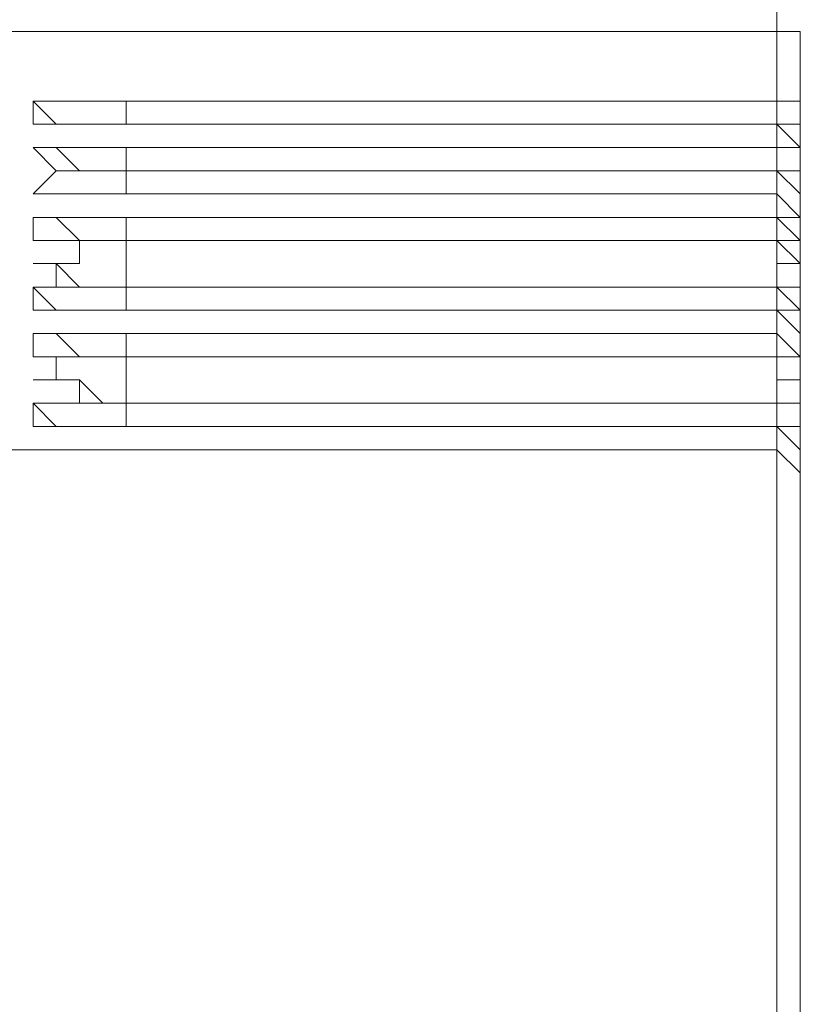
# Model space of a CAD drawing. Units: centimetres. Extents: x -12.3 to 13.4, y -9.7 to 8.6.
# Drawn here: x -0.1 to 0, y -1.9 to -1.8 of the extents above; entities that cross this region are included whole.
import ezdxf

# ---------------------------------------------------------------- set-up
doc = ezdxf.new("R2010")
doc.units = ezdxf.units.CM
doc.header["$MEASUREMENT"] = 0
doc.layers.add('═╝▓Ò 1', color=7, linetype='Continuous')

msp = doc.modelspace()

# ---------------------------------------------------------------- linework, layer by layer
at = {"layer": '═╝▓Ò 1', "lineweight": 9}
for points in [[(-0.03408, -1.86474), (-0.03408, -1.86474), (-0.03408, -1.76926), (-0.03408, -1.76926)], [(-0.1037, -1.77126), (-0.1037, -1.77126), (-0.03408, -1.77126), (-0.03408, -1.77126)], [(-0.03208, -1.77323), (-0.03208, -1.77323), (-0.03208, -1.77126), (-0.03208, -1.77126)], [(-0.03208, -1.86674), (-0.03208, -1.86674), (-0.03208, -1.77323), (-0.03208, -1.77323)], [(-0.09772, -1.77722), (-0.09772, -1.77722), (-0.09772, -1.77921), (-0.09772, -1.77921)], [(-0.03408, -1.77722), (-0.03408, -1.77722), (-0.08977, -1.77722), (-0.08977, -1.77722)], [(-0.08977, -1.77722), (-0.08977, -1.77722), (-0.08977, -1.77921), (-0.08977, -1.77921)], [(-0.09772, -1.77921), (-0.09772, -1.77921), (-0.09575, -1.77921), (-0.09575, -1.77921)], [(-0.08977, -1.77921), (-0.08977, -1.77921), (-0.03408, -1.77921), (-0.03408, -1.77921)], [(-0.03408, -1.77921), (-0.03408, -1.77921), (-0.08977, -1.77921), (-0.08977, -1.77921)], [(-0.03208, -1.77921), (-0.03208, -1.77921), (-0.03408, -1.77921), (-0.03408, -1.77921)], [(-0.09772, -1.7812), (-0.09772, -1.7812), (-0.09772, -1.7812), (-0.09772, -1.7812)], [(-0.09772, -1.7812), (-0.09772, -1.7812), (-0.09575, -1.78318), (-0.09575, -1.78318)], [(-0.03408, -1.7812), (-0.03408, -1.7812), (-0.08977, -1.7812), (-0.08977, -1.7812)], [(-0.08977, -1.7812), (-0.08977, -1.7812), (-0.08977, -1.78318), (-0.08977, -1.78318)], [(-0.03208, -1.78318), (-0.03208, -1.78318), (-0.03208, -1.7812), (-0.03208, -1.7812)], [(-0.03408, -1.78318), (-0.03408, -1.78318), (-0.08977, -1.78318), (-0.08977, -1.78318)], [(-0.08977, -1.78318), (-0.08977, -1.78318), (-0.03408, -1.78318), (-0.03408, -1.78318)], [(-0.03408, -1.78318), (-0.03408, -1.78318), (-0.08977, -1.78318), (-0.08977, -1.78318)], [(-0.08977, -1.78318), (-0.08977, -1.78318), (-0.08977, -1.78517), (-0.08977, -1.78517)], [(-0.03208, -1.78318), (-0.03208, -1.78318), (-0.03408, -1.78318), (-0.03408, -1.78318)], [(-0.09772, -1.78517), (-0.09772, -1.78517), (-0.09772, -1.78517), (-0.09772, -1.78517)], [(-0.09772, -1.78517), (-0.09772, -1.78517), (-0.09575, -1.78517), (-0.09575, -1.78517)], [(-0.08977, -1.78517), (-0.08977, -1.78517), (-0.03408, -1.78517), (-0.03408, -1.78517)], [(-0.03408, -1.78517), (-0.03408, -1.78517), (-0.08977, -1.78517), (-0.08977, -1.78517)], [(-0.03208, -1.78717), (-0.03208, -1.78717), (-0.03208, -1.78517), (-0.03208, -1.78517)], [(-0.09772, -1.78717), (-0.09772, -1.78717), (-0.09772, -1.78916), (-0.09772, -1.78916)], [(-0.03408, -1.78717), (-0.03408, -1.78717), (-0.08977, -1.78717), (-0.08977, -1.78717)], [(-0.08977, -1.78717), (-0.08977, -1.78717), (-0.08977, -1.78916), (-0.08977, -1.78916)], [(-0.03208, -1.78717), (-0.03208, -1.78717), (-0.03408, -1.78717), (-0.03408, -1.78717)], [(-0.09772, -1.78916), (-0.09772, -1.78916), (-0.09575, -1.78916), (-0.09575, -1.78916)], [(-0.03408, -1.78916), (-0.03408, -1.78916), (-0.08977, -1.78916), (-0.08977, -1.78916)], [(-0.08977, -1.78916), (-0.08977, -1.78916), (-0.03408, -1.78916), (-0.03408, -1.78916)], [(-0.03408, -1.78916), (-0.03408, -1.78916), (-0.08977, -1.78916), (-0.08977, -1.78916)], [(-0.08977, -1.78916), (-0.08977, -1.78916), (-0.08977, -1.79313), (-0.08977, -1.79313)], [(-0.03208, -1.78916), (-0.03208, -1.78916), (-0.03408, -1.78916), (-0.03408, -1.78916)], [(-0.03208, -1.78916), (-0.03208, -1.78916), (-0.03208, -1.78916), (-0.03208, -1.78916)], [(-0.09772, -1.79113), (-0.09772, -1.79113), (-0.09772, -1.79113), (-0.09772, -1.79113)], [(-0.09772, -1.79113), (-0.09772, -1.79113), (-0.09575, -1.79113), (-0.09575, -1.79113)], [(-0.03208, -1.79313), (-0.03208, -1.79313), (-0.03208, -1.79113), (-0.03208, -1.79113)], [(-0.09772, -1.79313), (-0.09772, -1.79313), (-0.09772, -1.79512), (-0.09772, -1.79512)], [(-0.03408, -1.79313), (-0.03408, -1.79313), (-0.08977, -1.79313), (-0.08977, -1.79313)], [(-0.08977, -1.79313), (-0.08977, -1.79313), (-0.03408, -1.79313), (-0.03408, -1.79313)], [(-0.03408, -1.79313), (-0.03408, -1.79313), (-0.08977, -1.79313), (-0.08977, -1.79313)], [(-0.08977, -1.79313), (-0.08977, -1.79313), (-0.08977, -1.79512), (-0.08977, -1.79512)], [(-0.03208, -1.79313), (-0.03208, -1.79313), (-0.03408, -1.79313), (-0.03408, -1.79313)], [(-0.09772, -1.79512), (-0.09772, -1.79512), (-0.09575, -1.79512), (-0.09575, -1.79512)], [(-0.08977, -1.79512), (-0.08977, -1.79512), (-0.03408, -1.79512), (-0.03408, -1.79512)], [(-0.03408, -1.79512), (-0.03408, -1.79512), (-0.08977, -1.79512), (-0.08977, -1.79512)], [(-0.03208, -1.79512), (-0.03208, -1.79512), (-0.03408, -1.79512), (-0.03408, -1.79512)], [(-0.03208, -1.79512), (-0.03208, -1.79512), (-0.03208, -1.79512), (-0.03208, -1.79512)], [(-0.09772, -1.79711), (-0.09772, -1.79711), (-0.09772, -1.79911), (-0.09772, -1.79911)], [(-0.03408, -1.79711), (-0.03408, -1.79711), (-0.08977, -1.79711), (-0.08977, -1.79711)], [(-0.08977, -1.79711), (-0.08977, -1.79711), (-0.08977, -1.79911), (-0.08977, -1.79911)], [(-0.09772, -1.79911), (-0.09772, -1.79911), (-0.09575, -1.79911), (-0.09575, -1.79911)], [(-0.03408, -1.79911), (-0.03408, -1.79911), (-0.08977, -1.79911), (-0.08977, -1.79911)], [(-0.08977, -1.79911), (-0.08977, -1.79911), (-0.03408, -1.79911), (-0.03408, -1.79911)], [(-0.03408, -1.79911), (-0.03408, -1.79911), (-0.08977, -1.79911), (-0.08977, -1.79911)], [(-0.08977, -1.79911), (-0.08977, -1.79911), (-0.08977, -1.80308), (-0.08977, -1.80308)], [(-0.03208, -1.79911), (-0.03208, -1.79911), (-0.03408, -1.79911), (-0.03408, -1.79911)], [(-0.03208, -1.79911), (-0.03208, -1.79911), (-0.03208, -1.79911), (-0.03208, -1.79911)], [(-0.09772, -1.80108), (-0.09772, -1.80108), (-0.09772, -1.80108), (-0.09772, -1.80108)], [(-0.09772, -1.80108), (-0.09772, -1.80108), (-0.09575, -1.80108), (-0.09575, -1.80108)], [(-0.03208, -1.80308), (-0.03208, -1.80308), (-0.03208, -1.80108), (-0.03208, -1.80108)], [(-0.09772, -1.80308), (-0.09772, -1.80308), (-0.09772, -1.80507), (-0.09772, -1.80507)], [(-0.03408, -1.80308), (-0.03408, -1.80308), (-0.08977, -1.80308), (-0.08977, -1.80308)], [(-0.08977, -1.80308), (-0.08977, -1.80308), (-0.03408, -1.80308), (-0.03408, -1.80308)], [(-0.03408, -1.80308), (-0.03408, -1.80308), (-0.08977, -1.80308), (-0.08977, -1.80308)], [(-0.08977, -1.80308), (-0.08977, -1.80308), (-0.08977, -1.80507), (-0.08977, -1.80507)], [(-0.03208, -1.80308), (-0.03208, -1.80308), (-0.03408, -1.80308), (-0.03408, -1.80308)], [(-0.09772, -1.80507), (-0.09772, -1.80507), (-0.09575, -1.80507), (-0.09575, -1.80507)], [(-0.08977, -1.80507), (-0.08977, -1.80507), (-0.03408, -1.80507), (-0.03408, -1.80507)], [(-0.03408, -1.80507), (-0.03408, -1.80507), (-0.08977, -1.80507), (-0.08977, -1.80507)], [(-0.03208, -1.80507), (-0.03208, -1.80507), (-0.03408, -1.80507), (-0.03408, -1.80507)], [(-0.1037, -1.80706), (-0.1037, -1.80706), (-0.03408, -1.80706), (-0.03408, -1.80706)], [(-0.03208, -1.81103), (-0.03208, -1.81103), (-0.03208, -1.80904), (-0.03208, -1.80904)]]:
    msp.add_open_spline(points, degree=3, dxfattribs=at)
for points, knots in [([(-0.03208, -1.77323), (-0.03208, -1.77323), (-0.03208, -1.77126), (-0.03208, -1.77126), (-0.03208, -1.77126), (-0.03208, -1.77126), (-0.03408, -1.77126), (-0.03408, -1.77126), (-0.03408, -1.77126), (-0.03408, -1.77126), (-0.03408, -1.76926), (-0.03408, -1.76926)], [0, 0, 0, 0, 0.333333, 0.333333, 0.333333, 0.333333, 0.666667, 0.666667, 0.666667, 0.666667, 1, 1, 1, 1]), ([(-0.03208, -1.77126), (-0.03208, -1.77126), (-0.03408, -1.77126), (-0.03408, -1.77126), (-0.03408, -1.77126), (-0.03408, -1.77126), (-0.03408, -1.77126), (-0.03408, -1.77126)], [0, 0, 0, 0, 0.5, 0.5, 0.5, 0.5, 1, 1, 1, 1]), ([(-0.09772, -1.77722), (-0.09772, -1.77722), (-0.09575, -1.77921), (-0.09575, -1.77921), (-0.09575, -1.77921), (-0.09575, -1.77921), (-0.09375, -1.77921), (-0.09375, -1.77921)], [0, 0, 0, 0, 0.5, 0.5, 0.5, 0.5, 1, 1, 1, 1]), ([(-0.08977, -1.77722), (-0.08977, -1.77722), (-0.09176, -1.77722), (-0.09176, -1.77722), (-0.09176, -1.77722), (-0.09176, -1.77722), (-0.09375, -1.77722), (-0.09375, -1.77722), (-0.09375, -1.77722), (-0.09375, -1.77722), (-0.09375, -1.77722), (-0.09375, -1.77722), (-0.09375, -1.77722), (-0.09375, -1.77722), (-0.09575, -1.77722), (-0.09575, -1.77722), (-0.09575, -1.77722), (-0.09575, -1.77722), (-0.09575, -1.77722), (-0.09575, -1.77722), (-0.09575, -1.77722), (-0.09575, -1.77722), (-0.09575, -1.77722), (-0.09575, -1.77722), (-0.09575, -1.77722), (-0.09575, -1.77722), (-0.09575, -1.77722), (-0.09575, -1.77722), (-0.09575, -1.77722), (-0.09575, -1.77722), (-0.09772, -1.77722), (-0.09772, -1.77722)], [0, 0, 0, 0, 0.125, 0.125, 0.125, 0.125, 0.25, 0.25, 0.25, 0.25, 0.375, 0.375, 0.375, 0.375, 0.5, 0.5, 0.5, 0.5, 0.625, 0.625, 0.625, 0.625, 0.75, 0.75, 0.75, 0.75, 0.875, 0.875, 0.875, 0.875, 1, 1, 1, 1]), ([(-0.03208, -1.77921), (-0.03208, -1.77921), (-0.03208, -1.77921), (-0.03208, -1.77921), (-0.03208, -1.77921), (-0.03208, -1.77921), (-0.03208, -1.77722), (-0.03208, -1.77722), (-0.03208, -1.77722), (-0.03208, -1.77722), (-0.03408, -1.77722), (-0.03408, -1.77722), (-0.03408, -1.77722), (-0.03408, -1.77722), (-0.03408, -1.77722), (-0.03408, -1.77722)], [0, 0, 0, 0, 0.25, 0.25, 0.25, 0.25, 0.5, 0.5, 0.5, 0.5, 0.75, 0.75, 0.75, 0.75, 1, 1, 1, 1]), ([(-0.09772, -1.77921), (-0.09772, -1.77921), (-0.09575, -1.77921), (-0.09575, -1.77921), (-0.09575, -1.77921), (-0.09575, -1.77921), (-0.09575, -1.77921), (-0.09575, -1.77921), (-0.09575, -1.77921), (-0.09575, -1.77921), (-0.09575, -1.77921), (-0.09575, -1.77921), (-0.09575, -1.77921), (-0.09575, -1.77921), (-0.09575, -1.77921), (-0.09575, -1.77921), (-0.09575, -1.77921), (-0.09575, -1.77921), (-0.09375, -1.77921), (-0.09375, -1.77921)], [0, 0, 0, 0, 0.2, 0.2, 0.2, 0.2, 0.4, 0.4, 0.4, 0.4, 0.6, 0.6, 0.6, 0.6, 0.8, 0.8, 0.8, 0.8, 1, 1, 1, 1]), ([(-0.08977, -1.77921), (-0.08977, -1.77921), (-0.08977, -1.77921), (-0.08977, -1.77921), (-0.08977, -1.77921), (-0.08977, -1.77921), (-0.09176, -1.77921), (-0.09176, -1.77921), (-0.09176, -1.77921), (-0.09176, -1.77921), (-0.09375, -1.77921), (-0.09375, -1.77921), (-0.09375, -1.77921), (-0.09375, -1.77921), (-0.09375, -1.77921), (-0.09375, -1.77921), (-0.09375, -1.77921), (-0.09375, -1.77921), (-0.09575, -1.77921), (-0.09575, -1.77921), (-0.09575, -1.77921), (-0.09575, -1.77921), (-0.09575, -1.77921), (-0.09575, -1.77921), (-0.09575, -1.77921), (-0.09575, -1.77921), (-0.09575, -1.77921), (-0.09575, -1.77921)], [0, 0, 0, 0, 0.142857, 0.142857, 0.142857, 0.142857, 0.285714, 0.285714, 0.285714, 0.285714, 0.428571, 0.428571, 0.428571, 0.428571, 0.571429, 0.571429, 0.571429, 0.571429, 0.714286, 0.714286, 0.714286, 0.714286, 0.857143, 0.857143, 0.857143, 0.857143, 1, 1, 1, 1]), ([(-0.09375, -1.77921), (-0.09375, -1.77921), (-0.09176, -1.77921), (-0.09176, -1.77921), (-0.09176, -1.77921), (-0.09176, -1.77921), (-0.08977, -1.77921), (-0.08977, -1.77921)], [0, 0, 0, 0, 0.5, 0.5, 0.5, 0.5, 1, 1, 1, 1]), ([(-0.03208, -1.78318), (-0.03208, -1.78318), (-0.03208, -1.7812), (-0.03208, -1.7812), (-0.03208, -1.7812), (-0.03208, -1.7812), (-0.03408, -1.77921), (-0.03408, -1.77921)], [0, 0, 0, 0, 0.5, 0.5, 0.5, 0.5, 1, 1, 1, 1]), ([(-0.03408, -1.77921), (-0.03408, -1.77921), (-0.03408, -1.77921), (-0.03408, -1.77921), (-0.03408, -1.77921), (-0.03408, -1.77921), (-0.03408, -1.77921), (-0.03408, -1.77921)], [0, 0, 0, 0, 0.5, 0.5, 0.5, 0.5, 1, 1, 1, 1]), ([(-0.03408, -1.77921), (-0.03408, -1.77921), (-0.03408, -1.77921), (-0.03408, -1.77921), (-0.03408, -1.77921), (-0.03408, -1.77921), (-0.03208, -1.7812), (-0.03208, -1.7812), (-0.03208, -1.7812), (-0.03208, -1.7812), (-0.03208, -1.7812), (-0.03208, -1.7812), (-0.03208, -1.7812), (-0.03208, -1.7812), (-0.03208, -1.78318), (-0.03208, -1.78318)], [0, 0, 0, 0, 0.25, 0.25, 0.25, 0.25, 0.5, 0.5, 0.5, 0.5, 0.75, 0.75, 0.75, 0.75, 1, 1, 1, 1]), ([(-0.09772, -1.7812), (-0.09772, -1.7812), (-0.09575, -1.7812), (-0.09575, -1.7812), (-0.09575, -1.7812), (-0.09575, -1.7812), (-0.09375, -1.78318), (-0.09375, -1.78318)], [0, 0, 0, 0, 0.5, 0.5, 0.5, 0.5, 1, 1, 1, 1]), ([(-0.08977, -1.7812), (-0.08977, -1.7812), (-0.09176, -1.7812), (-0.09176, -1.7812), (-0.09176, -1.7812), (-0.09176, -1.7812), (-0.09375, -1.7812), (-0.09375, -1.7812), (-0.09375, -1.7812), (-0.09375, -1.7812), (-0.09375, -1.7812), (-0.09375, -1.7812), (-0.09375, -1.7812), (-0.09375, -1.7812), (-0.09575, -1.7812), (-0.09575, -1.7812), (-0.09575, -1.7812), (-0.09575, -1.7812), (-0.09575, -1.7812), (-0.09575, -1.7812), (-0.09575, -1.7812), (-0.09575, -1.7812), (-0.09575, -1.7812), (-0.09575, -1.7812), (-0.09575, -1.7812), (-0.09575, -1.7812), (-0.09575, -1.7812), (-0.09575, -1.7812), (-0.09575, -1.7812), (-0.09575, -1.7812), (-0.09772, -1.7812), (-0.09772, -1.7812)], [0, 0, 0, 0, 0.125, 0.125, 0.125, 0.125, 0.25, 0.25, 0.25, 0.25, 0.375, 0.375, 0.375, 0.375, 0.5, 0.5, 0.5, 0.5, 0.625, 0.625, 0.625, 0.625, 0.75, 0.75, 0.75, 0.75, 0.875, 0.875, 0.875, 0.875, 1, 1, 1, 1]), ([(-0.09772, -1.7812), (-0.09772, -1.7812), (-0.09575, -1.78318), (-0.09575, -1.78318), (-0.09575, -1.78318), (-0.09575, -1.78318), (-0.09575, -1.78318), (-0.09575, -1.78318), (-0.09575, -1.78318), (-0.09575, -1.78318), (-0.09575, -1.78318), (-0.09575, -1.78318), (-0.09575, -1.78318), (-0.09575, -1.78318), (-0.09575, -1.78318), (-0.09575, -1.78318), (-0.09575, -1.78318), (-0.09575, -1.78318), (-0.09375, -1.78318), (-0.09375, -1.78318)], [0, 0, 0, 0, 0.2, 0.2, 0.2, 0.2, 0.4, 0.4, 0.4, 0.4, 0.6, 0.6, 0.6, 0.6, 0.8, 0.8, 0.8, 0.8, 1, 1, 1, 1]), ([(-0.03208, -1.7812), (-0.03208, -1.7812), (-0.03408, -1.7812), (-0.03408, -1.7812), (-0.03408, -1.7812), (-0.03408, -1.7812), (-0.03408, -1.7812), (-0.03408, -1.7812)], [0, 0, 0, 0, 0.5, 0.5, 0.5, 0.5, 1, 1, 1, 1]), ([(-0.08977, -1.78318), (-0.08977, -1.78318), (-0.09176, -1.78318), (-0.09176, -1.78318), (-0.09176, -1.78318), (-0.09176, -1.78318), (-0.09375, -1.78318), (-0.09375, -1.78318), (-0.09375, -1.78318), (-0.09375, -1.78318), (-0.09375, -1.78318), (-0.09375, -1.78318), (-0.09375, -1.78318), (-0.09375, -1.78318), (-0.09575, -1.78318), (-0.09575, -1.78318), (-0.09575, -1.78318), (-0.09575, -1.78318), (-0.09575, -1.78318), (-0.09575, -1.78318), (-0.09575, -1.78318), (-0.09575, -1.78318), (-0.09575, -1.78318), (-0.09575, -1.78318), (-0.09575, -1.78318), (-0.09575, -1.78318), (-0.09575, -1.78318), (-0.09575, -1.78318), (-0.09575, -1.78318), (-0.09575, -1.78318), (-0.09772, -1.78517), (-0.09772, -1.78517)], [0, 0, 0, 0, 0.125, 0.125, 0.125, 0.125, 0.25, 0.25, 0.25, 0.25, 0.375, 0.375, 0.375, 0.375, 0.5, 0.5, 0.5, 0.5, 0.625, 0.625, 0.625, 0.625, 0.75, 0.75, 0.75, 0.75, 0.875, 0.875, 0.875, 0.875, 1, 1, 1, 1]), ([(-0.08977, -1.78318), (-0.08977, -1.78318), (-0.08977, -1.78318), (-0.08977, -1.78318), (-0.08977, -1.78318), (-0.08977, -1.78318), (-0.09176, -1.78318), (-0.09176, -1.78318), (-0.09176, -1.78318), (-0.09176, -1.78318), (-0.09375, -1.78318), (-0.09375, -1.78318), (-0.09375, -1.78318), (-0.09375, -1.78318), (-0.09375, -1.78318), (-0.09375, -1.78318), (-0.09375, -1.78318), (-0.09375, -1.78318), (-0.09575, -1.78318), (-0.09575, -1.78318), (-0.09575, -1.78318), (-0.09575, -1.78318), (-0.09575, -1.78318), (-0.09575, -1.78318), (-0.09575, -1.78318), (-0.09575, -1.78318), (-0.09575, -1.78318), (-0.09575, -1.78318)], [0, 0, 0, 0, 0.142857, 0.142857, 0.142857, 0.142857, 0.285714, 0.285714, 0.285714, 0.285714, 0.428571, 0.428571, 0.428571, 0.428571, 0.571429, 0.571429, 0.571429, 0.571429, 0.714286, 0.714286, 0.714286, 0.714286, 0.857143, 0.857143, 0.857143, 0.857143, 1, 1, 1, 1]), ([(-0.09375, -1.78318), (-0.09375, -1.78318), (-0.09176, -1.78318), (-0.09176, -1.78318), (-0.09176, -1.78318), (-0.09176, -1.78318), (-0.08977, -1.78318), (-0.08977, -1.78318)], [0, 0, 0, 0, 0.5, 0.5, 0.5, 0.5, 1, 1, 1, 1]), ([(-0.03208, -1.78517), (-0.03208, -1.78517), (-0.03208, -1.78318), (-0.03208, -1.78318), (-0.03208, -1.78318), (-0.03208, -1.78318), (-0.03408, -1.78318), (-0.03408, -1.78318)], [0, 0, 0, 0, 0.5, 0.5, 0.5, 0.5, 1, 1, 1, 1]), ([(-0.03408, -1.78318), (-0.03408, -1.78318), (-0.03408, -1.78318), (-0.03408, -1.78318), (-0.03408, -1.78318), (-0.03408, -1.78318), (-0.03408, -1.78318), (-0.03408, -1.78318)], [0, 0, 0, 0, 0.5, 0.5, 0.5, 0.5, 1, 1, 1, 1]), ([(-0.03408, -1.78318), (-0.03408, -1.78318), (-0.03408, -1.78318), (-0.03408, -1.78318), (-0.03408, -1.78318), (-0.03408, -1.78318), (-0.03208, -1.78318), (-0.03208, -1.78318), (-0.03208, -1.78318), (-0.03208, -1.78318), (-0.03208, -1.78517), (-0.03208, -1.78517), (-0.03208, -1.78517), (-0.03208, -1.78517), (-0.03208, -1.78517), (-0.03208, -1.78517)], [0, 0, 0, 0, 0.25, 0.25, 0.25, 0.25, 0.5, 0.5, 0.5, 0.5, 0.75, 0.75, 0.75, 0.75, 1, 1, 1, 1]), ([(-0.03208, -1.78517), (-0.03208, -1.78517), (-0.03408, -1.78318), (-0.03408, -1.78318), (-0.03408, -1.78318), (-0.03408, -1.78318), (-0.03408, -1.78318), (-0.03408, -1.78318)], [0, 0, 0, 0, 0.5, 0.5, 0.5, 0.5, 1, 1, 1, 1]), ([(-0.09772, -1.78517), (-0.09772, -1.78517), (-0.09575, -1.78517), (-0.09575, -1.78517), (-0.09575, -1.78517), (-0.09575, -1.78517), (-0.09375, -1.78517), (-0.09375, -1.78517)], [0, 0, 0, 0, 0.5, 0.5, 0.5, 0.5, 1, 1, 1, 1]), ([(-0.09772, -1.78517), (-0.09772, -1.78517), (-0.09575, -1.78517), (-0.09575, -1.78517), (-0.09575, -1.78517), (-0.09575, -1.78517), (-0.09575, -1.78517), (-0.09575, -1.78517), (-0.09575, -1.78517), (-0.09575, -1.78517), (-0.09575, -1.78517), (-0.09575, -1.78517), (-0.09575, -1.78517), (-0.09575, -1.78517), (-0.09575, -1.78517), (-0.09575, -1.78517), (-0.09575, -1.78517), (-0.09575, -1.78517), (-0.09375, -1.78517), (-0.09375, -1.78517)], [0, 0, 0, 0, 0.2, 0.2, 0.2, 0.2, 0.4, 0.4, 0.4, 0.4, 0.6, 0.6, 0.6, 0.6, 0.8, 0.8, 0.8, 0.8, 1, 1, 1, 1]), ([(-0.08977, -1.78517), (-0.08977, -1.78517), (-0.08977, -1.78517), (-0.08977, -1.78517), (-0.08977, -1.78517), (-0.08977, -1.78517), (-0.09176, -1.78517), (-0.09176, -1.78517), (-0.09176, -1.78517), (-0.09176, -1.78517), (-0.09375, -1.78517), (-0.09375, -1.78517), (-0.09375, -1.78517), (-0.09375, -1.78517), (-0.09375, -1.78517), (-0.09375, -1.78517), (-0.09375, -1.78517), (-0.09375, -1.78517), (-0.09575, -1.78517), (-0.09575, -1.78517), (-0.09575, -1.78517), (-0.09575, -1.78517), (-0.09575, -1.78517), (-0.09575, -1.78517), (-0.09575, -1.78517), (-0.09575, -1.78517), (-0.09575, -1.78517), (-0.09575, -1.78517)], [0, 0, 0, 0, 0.142857, 0.142857, 0.142857, 0.142857, 0.285714, 0.285714, 0.285714, 0.285714, 0.428571, 0.428571, 0.428571, 0.428571, 0.571429, 0.571429, 0.571429, 0.571429, 0.714286, 0.714286, 0.714286, 0.714286, 0.857143, 0.857143, 0.857143, 0.857143, 1, 1, 1, 1]), ([(-0.09375, -1.78517), (-0.09375, -1.78517), (-0.09176, -1.78517), (-0.09176, -1.78517), (-0.09176, -1.78517), (-0.09176, -1.78517), (-0.08977, -1.78517), (-0.08977, -1.78517)], [0, 0, 0, 0, 0.5, 0.5, 0.5, 0.5, 1, 1, 1, 1]), ([(-0.03208, -1.78916), (-0.03208, -1.78916), (-0.03208, -1.78717), (-0.03208, -1.78717), (-0.03208, -1.78717), (-0.03208, -1.78717), (-0.03408, -1.78517), (-0.03408, -1.78517)], [0, 0, 0, 0, 0.5, 0.5, 0.5, 0.5, 1, 1, 1, 1]), ([(-0.03408, -1.78517), (-0.03408, -1.78517), (-0.03408, -1.78517), (-0.03408, -1.78517), (-0.03408, -1.78517), (-0.03408, -1.78517), (-0.03408, -1.78517), (-0.03408, -1.78517)], [0, 0, 0, 0, 0.5, 0.5, 0.5, 0.5, 1, 1, 1, 1]), ([(-0.03408, -1.78517), (-0.03408, -1.78517), (-0.03408, -1.78717), (-0.03408, -1.78717), (-0.03408, -1.78717), (-0.03408, -1.78717), (-0.03208, -1.78717), (-0.03208, -1.78717), (-0.03208, -1.78717), (-0.03208, -1.78717), (-0.03208, -1.78717), (-0.03208, -1.78717), (-0.03208, -1.78717), (-0.03208, -1.78717), (-0.03208, -1.78916), (-0.03208, -1.78916)], [0, 0, 0, 0, 0.25, 0.25, 0.25, 0.25, 0.5, 0.5, 0.5, 0.5, 0.75, 0.75, 0.75, 0.75, 1, 1, 1, 1]), ([(-0.09772, -1.78717), (-0.09772, -1.78717), (-0.09575, -1.78717), (-0.09575, -1.78717), (-0.09575, -1.78717), (-0.09575, -1.78717), (-0.09375, -1.78916), (-0.09375, -1.78916)], [0, 0, 0, 0, 0.5, 0.5, 0.5, 0.5, 1, 1, 1, 1]), ([(-0.08977, -1.78717), (-0.08977, -1.78717), (-0.09176, -1.78717), (-0.09176, -1.78717), (-0.09176, -1.78717), (-0.09176, -1.78717), (-0.09375, -1.78717), (-0.09375, -1.78717), (-0.09375, -1.78717), (-0.09375, -1.78717), (-0.09375, -1.78717), (-0.09375, -1.78717), (-0.09375, -1.78717), (-0.09375, -1.78717), (-0.09575, -1.78717), (-0.09575, -1.78717), (-0.09575, -1.78717), (-0.09575, -1.78717), (-0.09575, -1.78717), (-0.09575, -1.78717), (-0.09575, -1.78717), (-0.09575, -1.78717), (-0.09575, -1.78717), (-0.09575, -1.78717), (-0.09575, -1.78717), (-0.09575, -1.78717), (-0.09575, -1.78717), (-0.09575, -1.78717), (-0.09575, -1.78717), (-0.09575, -1.78717), (-0.09772, -1.78717), (-0.09772, -1.78717)], [0, 0, 0, 0, 0.125, 0.125, 0.125, 0.125, 0.25, 0.25, 0.25, 0.25, 0.375, 0.375, 0.375, 0.375, 0.5, 0.5, 0.5, 0.5, 0.625, 0.625, 0.625, 0.625, 0.75, 0.75, 0.75, 0.75, 0.875, 0.875, 0.875, 0.875, 1, 1, 1, 1]), ([(-0.03208, -1.78916), (-0.03208, -1.78916), (-0.03408, -1.78717), (-0.03408, -1.78717), (-0.03408, -1.78717), (-0.03408, -1.78717), (-0.03408, -1.78717), (-0.03408, -1.78717)], [0, 0, 0, 0, 0.5, 0.5, 0.5, 0.5, 1, 1, 1, 1]), ([(-0.09772, -1.78916), (-0.09772, -1.78916), (-0.09575, -1.78916), (-0.09575, -1.78916), (-0.09575, -1.78916), (-0.09575, -1.78916), (-0.09575, -1.78916), (-0.09575, -1.78916), (-0.09575, -1.78916), (-0.09575, -1.78916), (-0.09575, -1.78916), (-0.09575, -1.78916), (-0.09575, -1.78916), (-0.09575, -1.78916), (-0.09575, -1.78916), (-0.09575, -1.78916), (-0.09575, -1.78916), (-0.09575, -1.78916), (-0.09375, -1.78916), (-0.09375, -1.78916)], [0, 0, 0, 0, 0.2, 0.2, 0.2, 0.2, 0.4, 0.4, 0.4, 0.4, 0.6, 0.6, 0.6, 0.6, 0.8, 0.8, 0.8, 0.8, 1, 1, 1, 1]), ([(-0.08977, -1.78916), (-0.08977, -1.78916), (-0.09176, -1.78916), (-0.09176, -1.78916), (-0.09176, -1.78916), (-0.09176, -1.78916), (-0.09375, -1.78916), (-0.09375, -1.78916), (-0.09375, -1.78916), (-0.09375, -1.78916), (-0.09375, -1.79113), (-0.09375, -1.79113), (-0.09375, -1.79113), (-0.09375, -1.79113), (-0.09575, -1.79113), (-0.09575, -1.79113), (-0.09575, -1.79113), (-0.09575, -1.79113), (-0.09575, -1.79113), (-0.09575, -1.79113), (-0.09575, -1.79113), (-0.09575, -1.79113), (-0.09575, -1.79113), (-0.09575, -1.79113), (-0.09575, -1.79113), (-0.09575, -1.79113), (-0.09575, -1.79113), (-0.09575, -1.79113), (-0.09575, -1.79113), (-0.09575, -1.79113), (-0.09772, -1.79113), (-0.09772, -1.79113)], [0, 0, 0, 0, 0.125, 0.125, 0.125, 0.125, 0.25, 0.25, 0.25, 0.25, 0.375, 0.375, 0.375, 0.375, 0.5, 0.5, 0.5, 0.5, 0.625, 0.625, 0.625, 0.625, 0.75, 0.75, 0.75, 0.75, 0.875, 0.875, 0.875, 0.875, 1, 1, 1, 1]), ([(-0.08977, -1.78916), (-0.08977, -1.78916), (-0.08977, -1.78916), (-0.08977, -1.78916), (-0.08977, -1.78916), (-0.08977, -1.78916), (-0.09176, -1.78916), (-0.09176, -1.78916), (-0.09176, -1.78916), (-0.09176, -1.78916), (-0.09375, -1.78916), (-0.09375, -1.78916), (-0.09375, -1.78916), (-0.09375, -1.78916), (-0.09375, -1.78916), (-0.09375, -1.78916), (-0.09375, -1.78916), (-0.09375, -1.78916), (-0.09575, -1.78916), (-0.09575, -1.78916), (-0.09575, -1.78916), (-0.09575, -1.78916), (-0.09575, -1.78916), (-0.09575, -1.78916), (-0.09575, -1.78916), (-0.09575, -1.78916), (-0.09575, -1.78916), (-0.09575, -1.78916)], [0, 0, 0, 0, 0.142857, 0.142857, 0.142857, 0.142857, 0.285714, 0.285714, 0.285714, 0.285714, 0.428571, 0.428571, 0.428571, 0.428571, 0.571429, 0.571429, 0.571429, 0.571429, 0.714286, 0.714286, 0.714286, 0.714286, 0.857143, 0.857143, 0.857143, 0.857143, 1, 1, 1, 1]), ([(-0.09375, -1.78916), (-0.09375, -1.78916), (-0.09176, -1.78916), (-0.09176, -1.78916), (-0.09176, -1.78916), (-0.09176, -1.78916), (-0.08977, -1.78916), (-0.08977, -1.78916)], [0, 0, 0, 0, 0.5, 0.5, 0.5, 0.5, 1, 1, 1, 1]), ([(-0.03208, -1.79313), (-0.03208, -1.79313), (-0.03208, -1.79113), (-0.03208, -1.79113), (-0.03208, -1.79113), (-0.03208, -1.79113), (-0.03408, -1.78916), (-0.03408, -1.78916)], [0, 0, 0, 0, 0.5, 0.5, 0.5, 0.5, 1, 1, 1, 1]), ([(-0.03408, -1.78916), (-0.03408, -1.78916), (-0.03408, -1.78916), (-0.03408, -1.78916), (-0.03408, -1.78916), (-0.03408, -1.78916), (-0.03408, -1.78916), (-0.03408, -1.78916)], [0, 0, 0, 0, 0.5, 0.5, 0.5, 0.5, 1, 1, 1, 1]), ([(-0.03408, -1.78916), (-0.03408, -1.78916), (-0.03408, -1.78916), (-0.03408, -1.78916), (-0.03408, -1.78916), (-0.03408, -1.78916), (-0.03208, -1.79113), (-0.03208, -1.79113), (-0.03208, -1.79113), (-0.03208, -1.79113), (-0.03208, -1.79113), (-0.03208, -1.79113), (-0.03208, -1.79113), (-0.03208, -1.79113), (-0.03208, -1.79313), (-0.03208, -1.79313)], [0, 0, 0, 0, 0.25, 0.25, 0.25, 0.25, 0.5, 0.5, 0.5, 0.5, 0.75, 0.75, 0.75, 0.75, 1, 1, 1, 1]), ([(-0.03208, -1.79113), (-0.03208, -1.79113), (-0.03408, -1.79113), (-0.03408, -1.79113), (-0.03408, -1.79113), (-0.03408, -1.79113), (-0.03408, -1.78916), (-0.03408, -1.78916)], [0, 0, 0, 0, 0.5, 0.5, 0.5, 0.5, 1, 1, 1, 1]), ([(-0.09772, -1.79113), (-0.09772, -1.79113), (-0.09575, -1.79113), (-0.09575, -1.79113), (-0.09575, -1.79113), (-0.09575, -1.79113), (-0.09375, -1.79313), (-0.09375, -1.79313)], [0, 0, 0, 0, 0.5, 0.5, 0.5, 0.5, 1, 1, 1, 1]), ([(-0.09772, -1.79113), (-0.09772, -1.79113), (-0.09575, -1.79113), (-0.09575, -1.79113), (-0.09575, -1.79113), (-0.09575, -1.79113), (-0.09575, -1.79113), (-0.09575, -1.79113), (-0.09575, -1.79113), (-0.09575, -1.79113), (-0.09575, -1.79113), (-0.09575, -1.79113), (-0.09575, -1.79113), (-0.09575, -1.79113), (-0.09575, -1.79313), (-0.09575, -1.79313), (-0.09575, -1.79313), (-0.09575, -1.79313), (-0.09375, -1.79313), (-0.09375, -1.79313)], [0, 0, 0, 0, 0.2, 0.2, 0.2, 0.2, 0.4, 0.4, 0.4, 0.4, 0.6, 0.6, 0.6, 0.6, 0.8, 0.8, 0.8, 0.8, 1, 1, 1, 1]), ([(-0.09772, -1.79313), (-0.09772, -1.79313), (-0.09575, -1.79512), (-0.09575, -1.79512), (-0.09575, -1.79512), (-0.09575, -1.79512), (-0.09375, -1.79512), (-0.09375, -1.79512)], [0, 0, 0, 0, 0.5, 0.5, 0.5, 0.5, 1, 1, 1, 1]), ([(-0.08977, -1.79313), (-0.08977, -1.79313), (-0.09176, -1.79313), (-0.09176, -1.79313), (-0.09176, -1.79313), (-0.09176, -1.79313), (-0.09375, -1.79313), (-0.09375, -1.79313), (-0.09375, -1.79313), (-0.09375, -1.79313), (-0.09375, -1.79313), (-0.09375, -1.79313), (-0.09375, -1.79313), (-0.09375, -1.79313), (-0.09575, -1.79313), (-0.09575, -1.79313), (-0.09575, -1.79313), (-0.09575, -1.79313), (-0.09575, -1.79313), (-0.09575, -1.79313), (-0.09575, -1.79313), (-0.09575, -1.79313), (-0.09575, -1.79313), (-0.09575, -1.79313), (-0.09575, -1.79313), (-0.09575, -1.79313), (-0.09575, -1.79313), (-0.09575, -1.79313), (-0.09575, -1.79313), (-0.09575, -1.79313), (-0.09772, -1.79313), (-0.09772, -1.79313)], [0, 0, 0, 0, 0.125, 0.125, 0.125, 0.125, 0.25, 0.25, 0.25, 0.25, 0.375, 0.375, 0.375, 0.375, 0.5, 0.5, 0.5, 0.5, 0.625, 0.625, 0.625, 0.625, 0.75, 0.75, 0.75, 0.75, 0.875, 0.875, 0.875, 0.875, 1, 1, 1, 1]), ([(-0.08977, -1.79313), (-0.08977, -1.79313), (-0.08977, -1.79313), (-0.08977, -1.79313), (-0.08977, -1.79313), (-0.08977, -1.79313), (-0.09176, -1.79313), (-0.09176, -1.79313), (-0.09176, -1.79313), (-0.09176, -1.79313), (-0.09375, -1.79313), (-0.09375, -1.79313), (-0.09375, -1.79313), (-0.09375, -1.79313), (-0.09375, -1.79313), (-0.09375, -1.79313), (-0.09375, -1.79313), (-0.09375, -1.79313), (-0.09575, -1.79313), (-0.09575, -1.79313), (-0.09575, -1.79313), (-0.09575, -1.79313), (-0.09575, -1.79313), (-0.09575, -1.79313), (-0.09575, -1.79313), (-0.09575, -1.79313), (-0.09575, -1.79313), (-0.09575, -1.79313)], [0, 0, 0, 0, 0.142857, 0.142857, 0.142857, 0.142857, 0.285714, 0.285714, 0.285714, 0.285714, 0.428571, 0.428571, 0.428571, 0.428571, 0.571429, 0.571429, 0.571429, 0.571429, 0.714286, 0.714286, 0.714286, 0.714286, 0.857143, 0.857143, 0.857143, 0.857143, 1, 1, 1, 1]), ([(-0.09375, -1.79313), (-0.09375, -1.79313), (-0.09176, -1.79313), (-0.09176, -1.79313), (-0.09176, -1.79313), (-0.09176, -1.79313), (-0.08977, -1.79313), (-0.08977, -1.79313)], [0, 0, 0, 0, 0.5, 0.5, 0.5, 0.5, 1, 1, 1, 1]), ([(-0.03208, -1.79512), (-0.03208, -1.79512), (-0.03208, -1.79313), (-0.03208, -1.79313), (-0.03208, -1.79313), (-0.03208, -1.79313), (-0.03408, -1.79313), (-0.03408, -1.79313)], [0, 0, 0, 0, 0.5, 0.5, 0.5, 0.5, 1, 1, 1, 1]), ([(-0.03408, -1.79313), (-0.03408, -1.79313), (-0.03408, -1.79313), (-0.03408, -1.79313), (-0.03408, -1.79313), (-0.03408, -1.79313), (-0.03408, -1.79313), (-0.03408, -1.79313)], [0, 0, 0, 0, 0.5, 0.5, 0.5, 0.5, 1, 1, 1, 1]), ([(-0.03408, -1.79313), (-0.03408, -1.79313), (-0.03408, -1.79313), (-0.03408, -1.79313), (-0.03408, -1.79313), (-0.03408, -1.79313), (-0.03208, -1.79313), (-0.03208, -1.79313), (-0.03208, -1.79313), (-0.03208, -1.79313), (-0.03208, -1.79512), (-0.03208, -1.79512), (-0.03208, -1.79512), (-0.03208, -1.79512), (-0.03208, -1.79512), (-0.03208, -1.79512)], [0, 0, 0, 0, 0.25, 0.25, 0.25, 0.25, 0.5, 0.5, 0.5, 0.5, 0.75, 0.75, 0.75, 0.75, 1, 1, 1, 1]), ([(-0.03208, -1.79512), (-0.03208, -1.79512), (-0.03408, -1.79313), (-0.03408, -1.79313), (-0.03408, -1.79313), (-0.03408, -1.79313), (-0.03408, -1.79313), (-0.03408, -1.79313)], [0, 0, 0, 0, 0.5, 0.5, 0.5, 0.5, 1, 1, 1, 1]), ([(-0.09772, -1.79512), (-0.09772, -1.79512), (-0.09575, -1.79512), (-0.09575, -1.79512), (-0.09575, -1.79512), (-0.09575, -1.79512), (-0.09575, -1.79512), (-0.09575, -1.79512), (-0.09575, -1.79512), (-0.09575, -1.79512), (-0.09575, -1.79512), (-0.09575, -1.79512), (-0.09575, -1.79512), (-0.09575, -1.79512), (-0.09575, -1.79512), (-0.09575, -1.79512), (-0.09575, -1.79512), (-0.09575, -1.79512), (-0.09375, -1.79512), (-0.09375, -1.79512)], [0, 0, 0, 0, 0.2, 0.2, 0.2, 0.2, 0.4, 0.4, 0.4, 0.4, 0.6, 0.6, 0.6, 0.6, 0.8, 0.8, 0.8, 0.8, 1, 1, 1, 1]), ([(-0.08977, -1.79512), (-0.08977, -1.79512), (-0.08977, -1.79512), (-0.08977, -1.79512), (-0.08977, -1.79512), (-0.08977, -1.79512), (-0.09176, -1.79512), (-0.09176, -1.79512), (-0.09176, -1.79512), (-0.09176, -1.79512), (-0.09375, -1.79512), (-0.09375, -1.79512), (-0.09375, -1.79512), (-0.09375, -1.79512), (-0.09375, -1.79512), (-0.09375, -1.79512), (-0.09375, -1.79512), (-0.09375, -1.79512), (-0.09575, -1.79512), (-0.09575, -1.79512), (-0.09575, -1.79512), (-0.09575, -1.79512), (-0.09575, -1.79512), (-0.09575, -1.79512), (-0.09575, -1.79512), (-0.09575, -1.79512), (-0.09575, -1.79512), (-0.09575, -1.79512)], [0, 0, 0, 0, 0.142857, 0.142857, 0.142857, 0.142857, 0.285714, 0.285714, 0.285714, 0.285714, 0.428571, 0.428571, 0.428571, 0.428571, 0.571429, 0.571429, 0.571429, 0.571429, 0.714286, 0.714286, 0.714286, 0.714286, 0.857143, 0.857143, 0.857143, 0.857143, 1, 1, 1, 1]), ([(-0.09375, -1.79512), (-0.09375, -1.79512), (-0.09176, -1.79512), (-0.09176, -1.79512), (-0.09176, -1.79512), (-0.09176, -1.79512), (-0.08977, -1.79512), (-0.08977, -1.79512)], [0, 0, 0, 0, 0.5, 0.5, 0.5, 0.5, 1, 1, 1, 1]), ([(-0.03208, -1.79911), (-0.03208, -1.79911), (-0.03208, -1.79711), (-0.03208, -1.79711), (-0.03208, -1.79711), (-0.03208, -1.79711), (-0.03408, -1.79512), (-0.03408, -1.79512)], [0, 0, 0, 0, 0.5, 0.5, 0.5, 0.5, 1, 1, 1, 1]), ([(-0.03408, -1.79512), (-0.03408, -1.79512), (-0.03408, -1.79512), (-0.03408, -1.79512), (-0.03408, -1.79512), (-0.03408, -1.79512), (-0.03408, -1.79512), (-0.03408, -1.79512)], [0, 0, 0, 0, 0.5, 0.5, 0.5, 0.5, 1, 1, 1, 1]), ([(-0.03408, -1.79512), (-0.03408, -1.79512), (-0.03408, -1.79512), (-0.03408, -1.79512), (-0.03408, -1.79512), (-0.03408, -1.79512), (-0.03208, -1.79711), (-0.03208, -1.79711), (-0.03208, -1.79711), (-0.03208, -1.79711), (-0.03208, -1.79711), (-0.03208, -1.79711), (-0.03208, -1.79711), (-0.03208, -1.79711), (-0.03208, -1.79911), (-0.03208, -1.79911)], [0, 0, 0, 0, 0.25, 0.25, 0.25, 0.25, 0.5, 0.5, 0.5, 0.5, 0.75, 0.75, 0.75, 0.75, 1, 1, 1, 1]), ([(-0.09772, -1.79711), (-0.09772, -1.79711), (-0.09575, -1.79711), (-0.09575, -1.79711), (-0.09575, -1.79711), (-0.09575, -1.79711), (-0.09375, -1.79911), (-0.09375, -1.79911)], [0, 0, 0, 0, 0.5, 0.5, 0.5, 0.5, 1, 1, 1, 1]), ([(-0.08977, -1.79711), (-0.08977, -1.79711), (-0.09176, -1.79711), (-0.09176, -1.79711), (-0.09176, -1.79711), (-0.09176, -1.79711), (-0.09375, -1.79711), (-0.09375, -1.79711), (-0.09375, -1.79711), (-0.09375, -1.79711), (-0.09375, -1.79711), (-0.09375, -1.79711), (-0.09375, -1.79711), (-0.09375, -1.79711), (-0.09575, -1.79711), (-0.09575, -1.79711), (-0.09575, -1.79711), (-0.09575, -1.79711), (-0.09575, -1.79711), (-0.09575, -1.79711), (-0.09575, -1.79711), (-0.09575, -1.79711), (-0.09575, -1.79711), (-0.09575, -1.79711), (-0.09575, -1.79711), (-0.09575, -1.79711), (-0.09575, -1.79711), (-0.09575, -1.79711), (-0.09575, -1.79711), (-0.09575, -1.79711), (-0.09772, -1.79711), (-0.09772, -1.79711)], [0, 0, 0, 0, 0.125, 0.125, 0.125, 0.125, 0.25, 0.25, 0.25, 0.25, 0.375, 0.375, 0.375, 0.375, 0.5, 0.5, 0.5, 0.5, 0.625, 0.625, 0.625, 0.625, 0.75, 0.75, 0.75, 0.75, 0.875, 0.875, 0.875, 0.875, 1, 1, 1, 1]), ([(-0.03208, -1.79911), (-0.03208, -1.79911), (-0.03408, -1.79711), (-0.03408, -1.79711), (-0.03408, -1.79711), (-0.03408, -1.79711), (-0.03408, -1.79711), (-0.03408, -1.79711)], [0, 0, 0, 0, 0.5, 0.5, 0.5, 0.5, 1, 1, 1, 1]), ([(-0.09772, -1.79911), (-0.09772, -1.79911), (-0.09575, -1.79911), (-0.09575, -1.79911), (-0.09575, -1.79911), (-0.09575, -1.79911), (-0.09575, -1.79911), (-0.09575, -1.79911), (-0.09575, -1.79911), (-0.09575, -1.79911), (-0.09575, -1.79911), (-0.09575, -1.79911), (-0.09575, -1.79911), (-0.09575, -1.79911), (-0.09575, -1.79911), (-0.09575, -1.79911), (-0.09575, -1.79911), (-0.09575, -1.79911), (-0.09375, -1.79911), (-0.09375, -1.79911)], [0, 0, 0, 0, 0.2, 0.2, 0.2, 0.2, 0.4, 0.4, 0.4, 0.4, 0.6, 0.6, 0.6, 0.6, 0.8, 0.8, 0.8, 0.8, 1, 1, 1, 1]), ([(-0.08977, -1.79911), (-0.08977, -1.79911), (-0.09176, -1.79911), (-0.09176, -1.79911), (-0.09176, -1.79911), (-0.09176, -1.79911), (-0.09375, -1.79911), (-0.09375, -1.79911), (-0.09375, -1.79911), (-0.09375, -1.79911), (-0.09375, -1.79911), (-0.09375, -1.79911), (-0.09375, -1.79911), (-0.09375, -1.79911), (-0.09575, -1.79911), (-0.09575, -1.79911), (-0.09575, -1.79911), (-0.09575, -1.79911), (-0.09575, -1.80108), (-0.09575, -1.80108), (-0.09575, -1.80108), (-0.09575, -1.80108), (-0.09575, -1.80108), (-0.09575, -1.80108), (-0.09575, -1.80108), (-0.09575, -1.80108), (-0.09575, -1.80108), (-0.09575, -1.80108), (-0.09575, -1.80108), (-0.09575, -1.80108), (-0.09772, -1.80108), (-0.09772, -1.80108)], [0, 0, 0, 0, 0.125, 0.125, 0.125, 0.125, 0.25, 0.25, 0.25, 0.25, 0.375, 0.375, 0.375, 0.375, 0.5, 0.5, 0.5, 0.5, 0.625, 0.625, 0.625, 0.625, 0.75, 0.75, 0.75, 0.75, 0.875, 0.875, 0.875, 0.875, 1, 1, 1, 1]), ([(-0.08977, -1.79911), (-0.08977, -1.79911), (-0.08977, -1.79911), (-0.08977, -1.79911), (-0.08977, -1.79911), (-0.08977, -1.79911), (-0.09176, -1.79911), (-0.09176, -1.79911), (-0.09176, -1.79911), (-0.09176, -1.79911), (-0.09375, -1.79911), (-0.09375, -1.79911), (-0.09375, -1.79911), (-0.09375, -1.79911), (-0.09375, -1.79911), (-0.09375, -1.79911), (-0.09375, -1.79911), (-0.09375, -1.79911), (-0.09575, -1.79911), (-0.09575, -1.79911), (-0.09575, -1.79911), (-0.09575, -1.79911), (-0.09575, -1.79911), (-0.09575, -1.79911), (-0.09575, -1.79911), (-0.09575, -1.79911), (-0.09575, -1.79911), (-0.09575, -1.79911)], [0, 0, 0, 0, 0.142857, 0.142857, 0.142857, 0.142857, 0.285714, 0.285714, 0.285714, 0.285714, 0.428571, 0.428571, 0.428571, 0.428571, 0.571429, 0.571429, 0.571429, 0.571429, 0.714286, 0.714286, 0.714286, 0.714286, 0.857143, 0.857143, 0.857143, 0.857143, 1, 1, 1, 1]), ([(-0.09375, -1.79911), (-0.09375, -1.79911), (-0.09176, -1.79911), (-0.09176, -1.79911), (-0.09176, -1.79911), (-0.09176, -1.79911), (-0.08977, -1.79911), (-0.08977, -1.79911)], [0, 0, 0, 0, 0.5, 0.5, 0.5, 0.5, 1, 1, 1, 1]), ([(-0.03208, -1.80108), (-0.03208, -1.80108), (-0.03208, -1.79911), (-0.03208, -1.79911), (-0.03208, -1.79911), (-0.03208, -1.79911), (-0.03408, -1.79911), (-0.03408, -1.79911)], [0, 0, 0, 0, 0.5, 0.5, 0.5, 0.5, 1, 1, 1, 1]), ([(-0.03408, -1.79911), (-0.03408, -1.79911), (-0.03408, -1.79911), (-0.03408, -1.79911), (-0.03408, -1.79911), (-0.03408, -1.79911), (-0.03408, -1.79911), (-0.03408, -1.79911)], [0, 0, 0, 0, 0.5, 0.5, 0.5, 0.5, 1, 1, 1, 1]), ([(-0.03408, -1.79911), (-0.03408, -1.79911), (-0.03408, -1.79911), (-0.03408, -1.79911), (-0.03408, -1.79911), (-0.03408, -1.79911), (-0.03208, -1.79911), (-0.03208, -1.79911), (-0.03208, -1.79911), (-0.03208, -1.79911), (-0.03208, -1.80108), (-0.03208, -1.80108), (-0.03208, -1.80108), (-0.03208, -1.80108), (-0.03208, -1.80108), (-0.03208, -1.80108)], [0, 0, 0, 0, 0.25, 0.25, 0.25, 0.25, 0.5, 0.5, 0.5, 0.5, 0.75, 0.75, 0.75, 0.75, 1, 1, 1, 1]), ([(-0.03208, -1.80108), (-0.03208, -1.80108), (-0.03408, -1.80108), (-0.03408, -1.80108), (-0.03408, -1.80108), (-0.03408, -1.80108), (-0.03408, -1.79911), (-0.03408, -1.79911)], [0, 0, 0, 0, 0.5, 0.5, 0.5, 0.5, 1, 1, 1, 1]), ([(-0.09772, -1.80108), (-0.09772, -1.80108), (-0.09575, -1.80108), (-0.09575, -1.80108), (-0.09575, -1.80108), (-0.09575, -1.80108), (-0.09375, -1.80108), (-0.09375, -1.80108)], [0, 0, 0, 0, 0.5, 0.5, 0.5, 0.5, 1, 1, 1, 1]), ([(-0.09772, -1.80108), (-0.09772, -1.80108), (-0.09575, -1.80108), (-0.09575, -1.80108), (-0.09575, -1.80108), (-0.09575, -1.80108), (-0.09575, -1.80108), (-0.09575, -1.80108), (-0.09575, -1.80108), (-0.09575, -1.80108), (-0.09575, -1.80108), (-0.09575, -1.80108), (-0.09575, -1.80108), (-0.09575, -1.80108), (-0.09575, -1.80108), (-0.09575, -1.80108), (-0.09575, -1.80108), (-0.09575, -1.80108), (-0.09375, -1.80108), (-0.09375, -1.80108)], [0, 0, 0, 0, 0.2, 0.2, 0.2, 0.2, 0.4, 0.4, 0.4, 0.4, 0.6, 0.6, 0.6, 0.6, 0.8, 0.8, 0.8, 0.8, 1, 1, 1, 1]), ([(-0.08977, -1.80308), (-0.08977, -1.80308), (-0.08977, -1.80308), (-0.08977, -1.80308), (-0.08977, -1.80308), (-0.08977, -1.80308), (-0.09176, -1.80308), (-0.09176, -1.80308), (-0.09176, -1.80308), (-0.09176, -1.80308), (-0.09375, -1.80308), (-0.09375, -1.80308), (-0.09375, -1.80308), (-0.09375, -1.80308), (-0.09375, -1.80108), (-0.09375, -1.80108), (-0.09375, -1.80108), (-0.09375, -1.80108), (-0.09575, -1.80108), (-0.09575, -1.80108), (-0.09575, -1.80108), (-0.09575, -1.80108), (-0.09575, -1.80108), (-0.09575, -1.80108), (-0.09575, -1.80108), (-0.09575, -1.80108), (-0.09575, -1.80108), (-0.09575, -1.80108)], [0, 0, 0, 0, 0.142857, 0.142857, 0.142857, 0.142857, 0.285714, 0.285714, 0.285714, 0.285714, 0.428571, 0.428571, 0.428571, 0.428571, 0.571429, 0.571429, 0.571429, 0.571429, 0.714286, 0.714286, 0.714286, 0.714286, 0.857143, 0.857143, 0.857143, 0.857143, 1, 1, 1, 1]), ([(-0.09375, -1.80108), (-0.09375, -1.80108), (-0.09176, -1.80308), (-0.09176, -1.80308), (-0.09176, -1.80308), (-0.09176, -1.80308), (-0.08977, -1.80308), (-0.08977, -1.80308)], [0, 0, 0, 0, 0.5, 0.5, 0.5, 0.5, 1, 1, 1, 1]), ([(-0.09772, -1.80308), (-0.09772, -1.80308), (-0.09575, -1.80507), (-0.09575, -1.80507), (-0.09575, -1.80507), (-0.09575, -1.80507), (-0.09375, -1.80507), (-0.09375, -1.80507)], [0, 0, 0, 0, 0.5, 0.5, 0.5, 0.5, 1, 1, 1, 1]), ([(-0.08977, -1.80308), (-0.08977, -1.80308), (-0.09176, -1.80308), (-0.09176, -1.80308), (-0.09176, -1.80308), (-0.09176, -1.80308), (-0.09375, -1.80308), (-0.09375, -1.80308), (-0.09375, -1.80308), (-0.09375, -1.80308), (-0.09375, -1.80308), (-0.09375, -1.80308), (-0.09375, -1.80308), (-0.09375, -1.80308), (-0.09575, -1.80308), (-0.09575, -1.80308), (-0.09575, -1.80308), (-0.09575, -1.80308), (-0.09575, -1.80308), (-0.09575, -1.80308), (-0.09575, -1.80308), (-0.09575, -1.80308), (-0.09575, -1.80308), (-0.09575, -1.80308), (-0.09575, -1.80308), (-0.09575, -1.80308), (-0.09575, -1.80308), (-0.09575, -1.80308), (-0.09575, -1.80308), (-0.09575, -1.80308), (-0.09772, -1.80308), (-0.09772, -1.80308)], [0, 0, 0, 0, 0.125, 0.125, 0.125, 0.125, 0.25, 0.25, 0.25, 0.25, 0.375, 0.375, 0.375, 0.375, 0.5, 0.5, 0.5, 0.5, 0.625, 0.625, 0.625, 0.625, 0.75, 0.75, 0.75, 0.75, 0.875, 0.875, 0.875, 0.875, 1, 1, 1, 1]), ([(-0.03208, -1.80507), (-0.03208, -1.80507), (-0.03208, -1.80308), (-0.03208, -1.80308), (-0.03208, -1.80308), (-0.03208, -1.80308), (-0.03408, -1.80308), (-0.03408, -1.80308)], [0, 0, 0, 0, 0.5, 0.5, 0.5, 0.5, 1, 1, 1, 1]), ([(-0.03408, -1.80308), (-0.03408, -1.80308), (-0.03408, -1.80308), (-0.03408, -1.80308), (-0.03408, -1.80308), (-0.03408, -1.80308), (-0.03408, -1.80308), (-0.03408, -1.80308)], [0, 0, 0, 0, 0.5, 0.5, 0.5, 0.5, 1, 1, 1, 1]), ([(-0.03408, -1.80308), (-0.03408, -1.80308), (-0.03408, -1.80308), (-0.03408, -1.80308), (-0.03408, -1.80308), (-0.03408, -1.80308), (-0.03208, -1.80308), (-0.03208, -1.80308), (-0.03208, -1.80308), (-0.03208, -1.80308), (-0.03208, -1.80308), (-0.03208, -1.80308), (-0.03208, -1.80308), (-0.03208, -1.80308), (-0.03208, -1.80507), (-0.03208, -1.80507)], [0, 0, 0, 0, 0.25, 0.25, 0.25, 0.25, 0.5, 0.5, 0.5, 0.5, 0.75, 0.75, 0.75, 0.75, 1, 1, 1, 1]), ([(-0.03208, -1.80507), (-0.03208, -1.80507), (-0.03208, -1.80507), (-0.03208, -1.80507), (-0.03208, -1.80507), (-0.03208, -1.80507), (-0.03208, -1.80308), (-0.03208, -1.80308), (-0.03208, -1.80308), (-0.03208, -1.80308), (-0.03408, -1.80308), (-0.03408, -1.80308), (-0.03408, -1.80308), (-0.03408, -1.80308), (-0.03408, -1.80308), (-0.03408, -1.80308)], [0, 0, 0, 0, 0.25, 0.25, 0.25, 0.25, 0.5, 0.5, 0.5, 0.5, 0.75, 0.75, 0.75, 0.75, 1, 1, 1, 1]), ([(-0.09772, -1.80507), (-0.09772, -1.80507), (-0.09575, -1.80507), (-0.09575, -1.80507), (-0.09575, -1.80507), (-0.09575, -1.80507), (-0.09575, -1.80507), (-0.09575, -1.80507), (-0.09575, -1.80507), (-0.09575, -1.80507), (-0.09575, -1.80507), (-0.09575, -1.80507), (-0.09575, -1.80507), (-0.09575, -1.80507), (-0.09575, -1.80507), (-0.09575, -1.80507), (-0.09575, -1.80507), (-0.09575, -1.80507), (-0.09375, -1.80507), (-0.09375, -1.80507)], [0, 0, 0, 0, 0.2, 0.2, 0.2, 0.2, 0.4, 0.4, 0.4, 0.4, 0.6, 0.6, 0.6, 0.6, 0.8, 0.8, 0.8, 0.8, 1, 1, 1, 1]), ([(-0.08977, -1.80507), (-0.08977, -1.80507), (-0.08977, -1.80507), (-0.08977, -1.80507), (-0.08977, -1.80507), (-0.08977, -1.80507), (-0.09176, -1.80507), (-0.09176, -1.80507), (-0.09176, -1.80507), (-0.09176, -1.80507), (-0.09375, -1.80507), (-0.09375, -1.80507), (-0.09375, -1.80507), (-0.09375, -1.80507), (-0.09375, -1.80507), (-0.09375, -1.80507), (-0.09375, -1.80507), (-0.09375, -1.80507), (-0.09575, -1.80507), (-0.09575, -1.80507), (-0.09575, -1.80507), (-0.09575, -1.80507), (-0.09575, -1.80507), (-0.09575, -1.80507), (-0.09575, -1.80507), (-0.09575, -1.80507), (-0.09575, -1.80507), (-0.09575, -1.80507)], [0, 0, 0, 0, 0.142857, 0.142857, 0.142857, 0.142857, 0.285714, 0.285714, 0.285714, 0.285714, 0.428571, 0.428571, 0.428571, 0.428571, 0.571429, 0.571429, 0.571429, 0.571429, 0.714286, 0.714286, 0.714286, 0.714286, 0.857143, 0.857143, 0.857143, 0.857143, 1, 1, 1, 1]), ([(-0.09375, -1.80507), (-0.09375, -1.80507), (-0.09176, -1.80507), (-0.09176, -1.80507), (-0.09176, -1.80507), (-0.09176, -1.80507), (-0.08977, -1.80507), (-0.08977, -1.80507)], [0, 0, 0, 0, 0.5, 0.5, 0.5, 0.5, 1, 1, 1, 1]), ([(-0.03208, -1.80904), (-0.03208, -1.80904), (-0.03208, -1.80706), (-0.03208, -1.80706), (-0.03208, -1.80706), (-0.03208, -1.80706), (-0.03408, -1.80507), (-0.03408, -1.80507)], [0, 0, 0, 0, 0.5, 0.5, 0.5, 0.5, 1, 1, 1, 1]), ([(-0.03408, -1.80507), (-0.03408, -1.80507), (-0.03408, -1.80507), (-0.03408, -1.80507), (-0.03408, -1.80507), (-0.03408, -1.80507), (-0.03408, -1.80507), (-0.03408, -1.80507)], [0, 0, 0, 0, 0.5, 0.5, 0.5, 0.5, 1, 1, 1, 1]), ([(-0.03408, -1.80507), (-0.03408, -1.80507), (-0.03408, -1.80507), (-0.03408, -1.80507), (-0.03408, -1.80507), (-0.03408, -1.80507), (-0.03208, -1.80706), (-0.03208, -1.80706), (-0.03208, -1.80706), (-0.03208, -1.80706), (-0.03208, -1.80706), (-0.03208, -1.80706), (-0.03208, -1.80706), (-0.03208, -1.80706), (-0.03208, -1.80904), (-0.03208, -1.80904)], [0, 0, 0, 0, 0.25, 0.25, 0.25, 0.25, 0.5, 0.5, 0.5, 0.5, 0.75, 0.75, 0.75, 0.75, 1, 1, 1, 1]), ([(-0.03208, -1.80904), (-0.03208, -1.80904), (-0.03408, -1.80706), (-0.03408, -1.80706), (-0.03408, -1.80706), (-0.03408, -1.80706), (-0.03408, -1.80706), (-0.03408, -1.80706)], [0, 0, 0, 0, 0.5, 0.5, 0.5, 0.5, 1, 1, 1, 1])]:
    msp.add_open_spline(points, degree=3, knots=knots, dxfattribs=at)

doc.saveas('drawing.dxf')
